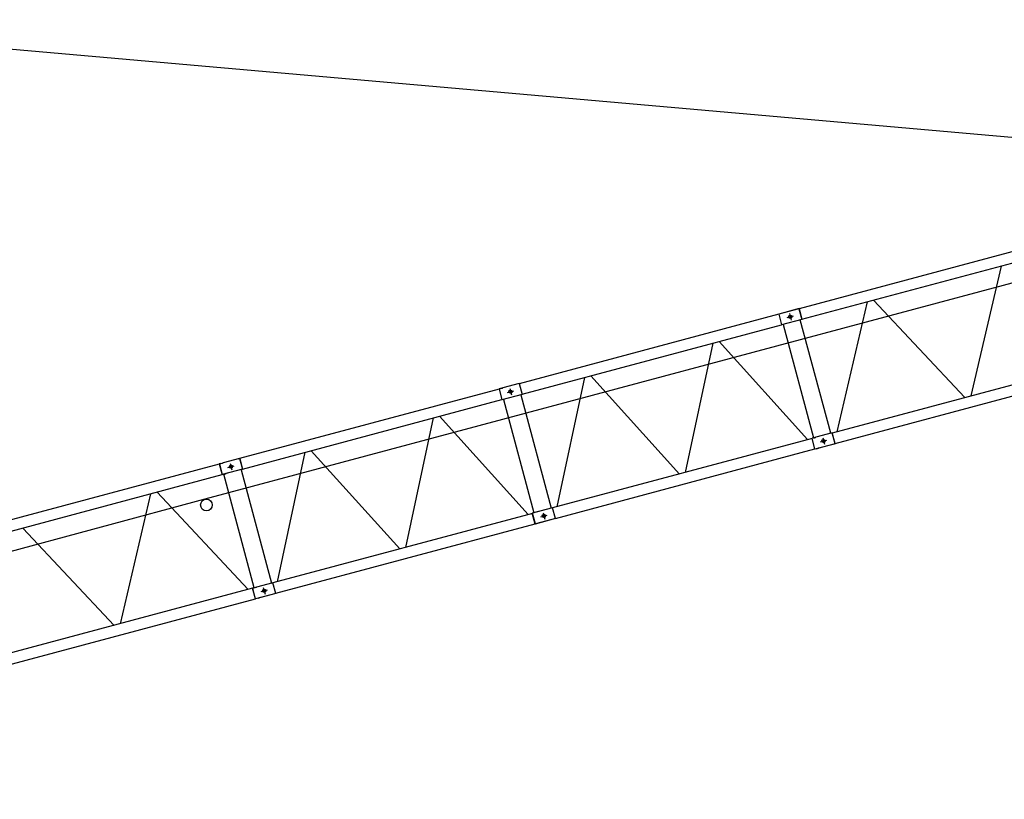
# Model space of a CAD drawing. Extents: x 355 to 247319, y -180490 to 220177.
# Drawn here: x 45462 to 63061, y -9038 to 4904 of the extents above; entities that cross this region are included whole.
import ezdxf

# ---------------------------------------------------------------- set-up
doc = ezdxf.new("R2010")
doc.units = 0
doc.layers.add('1', color=7, linetype='Continuous')

# ---------------------------------------------------------------- blocks, each defined once
blk = doc.blocks.new('W_1250_B_60m_TV_33-5')
for p, q in [((19309, 24903), (49231, 22269)), ((39442, 19546), (49073, 22126)), ((48778, 21686), (28772, 16326)), ((39178, 19575), (39292, 19606)), ((39178, 19575), (39292, 19606)), ((39218, 19648), (39249, 19532)), ((39218, 19648), (39249, 19532)), ((34220, 18309), (34251, 18193)), ((34220, 18309), (34251, 18193)), ((34179, 18236), (34293, 18266)), ((34179, 18236), (34293, 18266)), ((39814, 17427), (39845, 17311)), ((39814, 17427), (39845, 17311)), ((39773, 17354), (39887, 17384)), ((39773, 17354), (39887, 17384)), ((29181, 16896), (29295, 16927)), ((29181, 16896), (29295, 16927)), ((29221, 16969), (29252, 16854)), ((29221, 16969), (29252, 16854)), ((19447, 14188), (29079, 16769)), ((28772, 16326), (8787, 10961)), ((34775, 16014), (34889, 16045)), ((34775, 16014), (34889, 16045)), ((34815, 16087), (34846, 15971)), ((34815, 16087), (34846, 15971)), ((29776, 14675), (29890, 14705)), ((29776, 14675), (29890, 14705)), ((29816, 14748), (29847, 14632)), ((29816, 14748), (29847, 14632))]:
    blk.add_line(p, q)
at = {"color": 7, "linetype": 'Continuous'}
for p, q in [((49023, 22314), (39392, 19733)), ((43003, 20497), (42460, 18174)), ((49620, 20092), (39986, 17511)), ((40036, 17324), (49670, 19905)), ((39391, 19736), (39028, 19638)), ((39389, 19735), (39028, 19638)), ((39389, 19735), (39440, 19542)), ((39391, 19736), (39443, 19543)), ((40607, 19855), (40064, 17532)), ((42353, 18145), (40721, 19885)), ((39028, 19635), (34391, 18393)), ((39028, 19638), (39079, 19445)), ((39028, 19638), (39079, 19445)), ((39443, 19543), (39079, 19445)), ((39440, 19542), (39079, 19445)), ((39958, 17507), (39414, 19535)), ((34441, 18206), (39078, 19448)), ((39105, 19452), (39649, 17424)), ((37852, 19120), (37358, 16807)), ((39545, 17393), (37961, 19149)), ((35558, 18505), (35064, 16192)), ((37252, 16778), (35668, 18534)), ((34390, 18396), (34029, 18299)), ((34029, 18299), (34084, 18314)), ((34084, 18314), (34093, 18316)), ((34093, 18316), (34098, 18318)), ((34390, 18396), (34098, 18318)), ((34390, 18396), (34442, 18203)), ((34390, 18396), (34442, 18203)), ((34030, 18296), (29392, 17053)), ((34029, 18299), (34081, 18106)), ((34029, 18299), (34081, 18106)), ((34442, 18203), (34081, 18106)), ((34442, 18203), (34081, 18106)), ((34416, 18196), (34959, 16167)), ((29442, 16866), (34080, 18109)), ((34107, 18113), (34650, 16084)), ((32853, 17780), (32359, 15467)), ((34547, 16053), (32963, 17810)), ((39984, 17514), (39623, 17417)), ((39648, 17423), (39623, 17417)), ((39648, 17423), (39666, 17428)), ((39666, 17428), (39668, 17429)), ((39668, 17429), (39678, 17432)), ((39678, 17432), (39687, 17434)), ((39687, 17434), (39692, 17435)), ((39961, 17507), (39692, 17435)), ((39961, 17507), (39985, 17514)), ((40036, 17320), (39984, 17514)), ((40037, 17321), (39985, 17514)), ((39624, 17414), (34986, 16171)), ((39675, 17224), (39623, 17417)), ((39675, 17224), (39623, 17417)), ((40036, 17320), (39675, 17224)), ((40012, 17314), (39744, 17242)), ((40012, 17314), (40037, 17321)), ((30559, 17166), (30066, 14853)), ((32253, 15439), (30669, 17195)), ((35036, 15984), (39674, 17227)), ((39699, 17230), (39675, 17224)), ((39699, 17230), (39718, 17235)), ((39720, 17236), (39718, 17235)), ((39730, 17238), (39720, 17236)), ((39730, 17238), (39739, 17241)), ((39744, 17242), (39739, 17241)), ((29028, 16956), (19397, 14375)), ((29052, 16966), (29028, 16959)), ((29028, 16959), (29079, 16766)), ((29030, 16960), (29085, 16974)), ((29030, 16960), (29082, 16767)), ((29052, 16966), (29074, 16971)), ((29074, 16971), (29075, 16972)), ((29075, 16972), (29085, 16974)), ((29085, 16974), (29095, 16977)), ((29085, 16974), (29095, 16977)), ((29095, 16977), (29100, 16978)), ((29095, 16977), (29100, 16978)), ((29391, 17056), (29100, 16978)), ((29369, 17050), (29100, 16978)), ((29369, 17050), (29392, 17057)), ((29391, 17056), (29443, 16863)), ((29395, 17054), (29392, 17057)), ((29395, 17054), (29445, 16867)), ((29104, 16772), (29079, 16766)), ((29443, 16863), (29082, 16767)), ((29104, 16772), (29125, 16778)), ((29112, 16775), (29104, 16772)), ((29651, 14745), (29108, 16773)), ((29127, 16779), (29125, 16778)), ((29137, 16781), (29127, 16779)), ((29137, 16781), (29147, 16784)), ((29151, 16785), (29147, 16784)), ((29421, 16857), (29151, 16785)), ((29421, 16857), (29413, 16855)), ((29417, 16856), (29961, 14828)), ((29421, 16857), (29444, 16863)), ((29444, 16863), (29445, 16867)), ((27801, 16424), (27258, 14101)), ((29547, 14714), (27916, 16454)), ((34625, 16074), (29987, 14832)), ((34985, 16174), (34624, 16077)), ((34676, 15884), (34624, 16077)), ((34985, 16174), (34626, 16078)), ((34678, 15885), (34626, 16078)), ((35037, 15981), (34985, 16174)), ((35037, 15981), (34985, 16174)), ((30038, 14645), (34675, 15887)), ((35037, 15981), (34676, 15884)), ((35037, 15981), (34678, 15885)), ((27151, 14072), (25519, 15812)), ((29987, 14835), (29627, 14739)), ((29963, 14829), (29695, 14757)), ((29963, 14829), (29988, 14835)), ((30038, 14642), (29987, 14835)), ((30040, 14642), (29988, 14835)), ((29625, 14735), (19991, 12153)), ((29624, 14738), (29669, 14750)), ((29676, 14545), (29624, 14738)), ((29679, 14545), (29627, 14739)), ((29669, 14750), (29671, 14750)), ((29671, 14750), (29680, 14753)), ((30038, 14642), (29679, 14545)), ((29680, 14753), (29690, 14755)), ((29690, 14755), (29695, 14757)), ((30040, 14642), (29747, 14563)), ((20042, 11966), (29675, 14548)), ((29732, 14560), (29676, 14545)), ((29732, 14560), (29742, 14562)), ((29747, 14563), (29742, 14562))]:
    blk.add_line(p, q, dxfattribs=at)
for centre in [(39234, 19590), (39234, 19590), (34235, 18251), (34235, 18251), (39829, 17369), (39829, 17369), (29237, 16911), (29237, 16911), (34831, 16029), (34831, 16029), (29832, 14690), (29832, 14690)]:
    blk.add_circle(centre, 28.6)
blk.add_circle((28799, 16225), 105, dxfattribs=at)

msp = doc.modelspace()

# ---------------------------------------------------------------- block references
at = {"layer": '1', "color": 7, "linetype": 'Continuous'}
msp.add_blockref('W_1250_B_60m_TV_33-5', (20001, -19999), dxfattribs=at)

doc.saveas('drawing.dxf')
